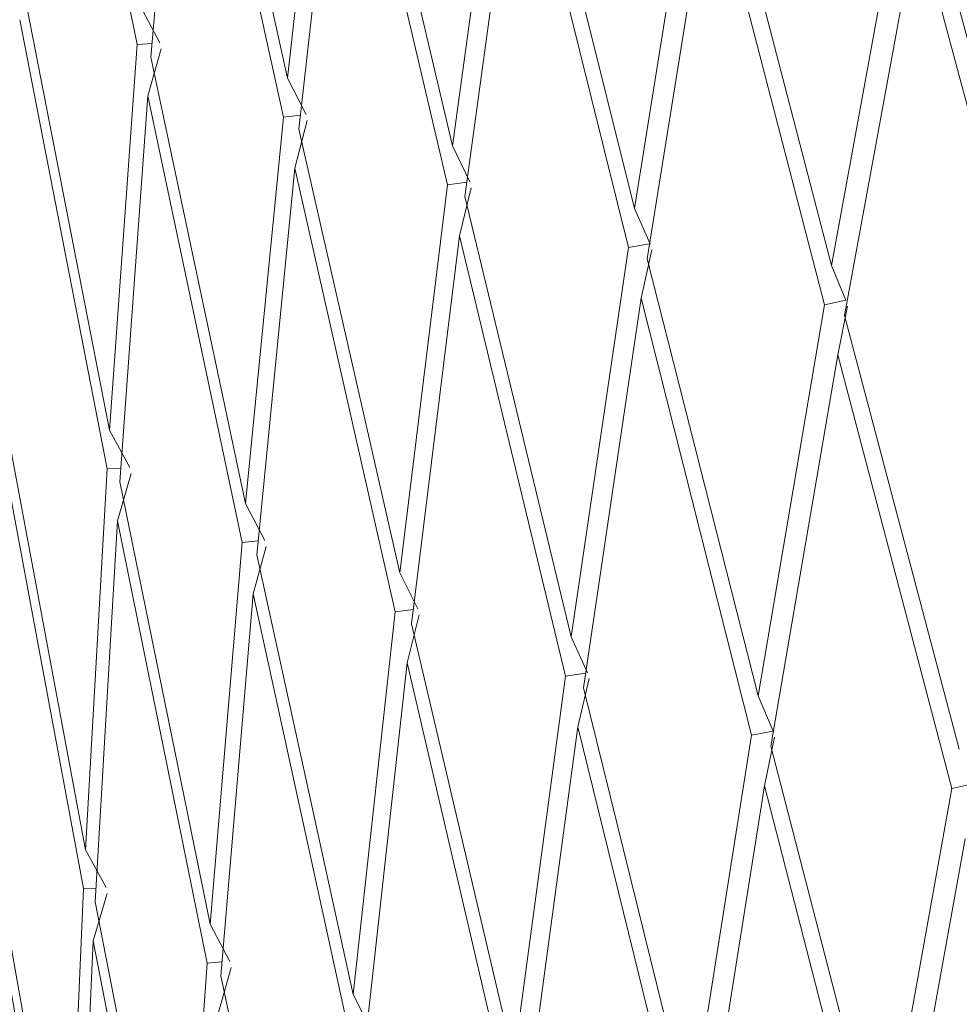
# Model space of a CAD drawing. Units: millimetres. Extents: x 30 to 184, y 110 to 219.
# Drawn here: x 53 to 54, y 178 to 179 of the extents above; entities that cross this region are included whole.
import ezdxf

# ---------------------------------------------------------------- set-up
doc = ezdxf.new("R2010")
doc.units = ezdxf.units.MM
doc.header["$MEASUREMENT"] = 0

# ---------------------------------------------------------------- blocks, each defined once
blk = doc.blocks.new('block 2039')
at = {"color": 7, "lineweight": 9, "true_color": 0xffffff}
blk.add_lwpolyline([(53.54104, 178.3077), (53.50172, 178.08967)], dxfattribs=at)
blk = doc.blocks.new('block 2060')
at = {"color": 7, "lineweight": 9, "true_color": 0xffffff}
blk.add_lwpolyline([(53.53358, 178.33582), (53.49435, 178.11791)], dxfattribs=at)
blk = doc.blocks.new('block 2061')
at = {"color": 7, "lineweight": 9, "true_color": 0xffffff}
blk.add_lwpolyline([(53.53358, 178.33582), (53.54528, 178.33847)], dxfattribs=at)
blk = doc.blocks.new('block 2187')
at = {"color": 7, "lineweight": 9, "true_color": 0xffffff}
blk.add_lwpolyline([(53.51399, 178.82437), (53.4733, 178.60177)], dxfattribs=at)
blk = doc.blocks.new('block 2188')
at = {"color": 7, "lineweight": 9, "true_color": 0xffffff}
blk.add_lwpolyline([(53.46939, 178.57964), (53.47481, 178.60696)], dxfattribs=at)
blk = doc.blocks.new('block 2189')
at = {"color": 7, "lineweight": 9, "true_color": 0xffffff}
blk.add_lwpolyline([(53.46939, 178.57964), (53.43186, 178.35963)], dxfattribs=at)
blk = doc.blocks.new('block 2190')
at = {"color": 7, "lineweight": 9, "true_color": 0xffffff}
blk.add_lwpolyline([(53.42822, 178.33746), (53.43393, 178.3648)], dxfattribs=at)
blk = doc.blocks.new('block 2191')
at = {"color": 7, "lineweight": 9, "true_color": 0xffffff}
blk.add_lwpolyline([(53.42822, 178.33746), (53.39383, 178.12053)], dxfattribs=at)
blk = doc.blocks.new('block 2215')
at = {"color": 7, "lineweight": 9, "true_color": 0xffffff}
blk.add_lwpolyline([(53.42099, 178.3658), (53.38671, 178.14899)], dxfattribs=at)
blk = doc.blocks.new('block 2216')
at = {"color": 7, "lineweight": 9, "true_color": 0xffffff}
blk.add_lwpolyline([(53.42099, 178.3658), (53.43309, 178.36809)], dxfattribs=at)
blk = doc.blocks.new('block 2217')
at = {"color": 7, "lineweight": 9, "true_color": 0xffffff}
blk.add_lwpolyline([(53.43309, 178.36809), (53.42462, 178.38792)], dxfattribs=at)
blk = doc.blocks.new('block 2218')
at = {"color": 7, "lineweight": 9, "true_color": 0xffffff}
blk.add_lwpolyline([(53.46204, 178.60775), (53.42462, 178.38792)], dxfattribs=at)
blk = doc.blocks.new('block 2219')
at = {"color": 7, "lineweight": 9, "true_color": 0xffffff}
blk.add_lwpolyline([(53.46204, 178.60775), (53.47396, 178.61023)], dxfattribs=at)
blk = doc.blocks.new('block 2220')
at = {"color": 7, "lineweight": 9, "true_color": 0xffffff}
blk.add_lwpolyline([(53.47396, 178.61023), (53.46593, 178.62983)], dxfattribs=at)
blk = doc.blocks.new('block 2221')
at = {"color": 7, "lineweight": 9, "true_color": 0xffffff}
blk.add_lwpolyline([(53.50654, 178.85219), (53.46593, 178.62983)], dxfattribs=at)
blk = doc.blocks.new('block 2330')
at = {"color": 7, "lineweight": 9, "true_color": 0xffffff}
blk.add_lwpolyline([(53.39792, 178.85498), (53.3623, 178.63352)], dxfattribs=at)
blk = doc.blocks.new('block 2331')
at = {"color": 7, "lineweight": 9, "true_color": 0xffffff}
blk.add_lwpolyline([(53.35891, 178.6115), (53.36492, 178.63866)], dxfattribs=at)
blk = doc.blocks.new('block 2332')
at = {"color": 7, "lineweight": 9, "true_color": 0xffffff}
blk.add_lwpolyline([(53.35891, 178.6115), (53.32653, 178.39254)], dxfattribs=at)
blk = doc.blocks.new('block 2333')
at = {"color": 7, "lineweight": 9, "true_color": 0xffffff}
blk.add_lwpolyline([(53.3234, 178.37047), (53.32968, 178.39763)], dxfattribs=at)
blk = doc.blocks.new('block 2334')
at = {"color": 7, "lineweight": 9, "true_color": 0xffffff}
blk.add_lwpolyline([(53.3234, 178.37047), (53.29421, 178.15448)], dxfattribs=at)
blk = doc.blocks.new('block 2361')
at = {"color": 7, "lineweight": 9, "true_color": 0xffffff}
blk.add_lwpolyline([(53.31646, 178.39902), (53.28741, 178.18316)], dxfattribs=at)
blk = doc.blocks.new('block 2362')
at = {"color": 7, "lineweight": 9, "true_color": 0xffffff}
blk.add_lwpolyline([(53.31646, 178.39902), (53.32774, 178.40077)], dxfattribs=at)
blk = doc.blocks.new('block 2363')
at = {"color": 7, "lineweight": 9, "true_color": 0xffffff}
blk.add_lwpolyline([(53.32888, 178.40095), (53.31956, 178.42104)], dxfattribs=at)
blk = doc.blocks.new('block 2364')
at = {"color": 7, "lineweight": 9, "true_color": 0xffffff}
blk.add_lwpolyline([(53.35182, 178.63983), (53.31956, 178.42104)], dxfattribs=at)
blk = doc.blocks.new('block 2365')
at = {"color": 7, "lineweight": 9, "true_color": 0xffffff}
blk.add_lwpolyline([(53.35182, 178.63983), (53.36365, 178.64187)], dxfattribs=at)
blk = doc.blocks.new('block 2366')
at = {"color": 7, "lineweight": 9, "true_color": 0xffffff}
blk.add_lwpolyline([(53.36409, 178.64195), (53.3552, 178.6618)], dxfattribs=at)
blk = doc.blocks.new('block 2367')
at = {"color": 7, "lineweight": 9, "true_color": 0xffffff}
blk.add_lwpolyline([(53.3907, 178.88303), (53.3552, 178.6618)], dxfattribs=at)
blk = doc.blocks.new('block 2492')
at = {"color": 7, "lineweight": 9, "true_color": 0xffffff}
blk.add_lwpolyline([(53.20763, 178.19955), (53.19718, 178.22015)], dxfattribs=at)
blk = doc.blocks.new('block 2493')
at = {"color": 7, "lineweight": 9, "true_color": 0xffffff}
blk.add_lwpolyline([(53.2208, 178.43523), (53.19718, 178.22015)], dxfattribs=at)
blk = doc.blocks.new('block 2494')
at = {"color": 7, "lineweight": 9, "true_color": 0xffffff}
blk.add_lwpolyline([(53.2208, 178.43523), (53.23097, 178.43648)], dxfattribs=at)
blk = doc.blocks.new('block 2495')
at = {"color": 7, "lineweight": 9, "true_color": 0xffffff}
blk.add_lwpolyline([(53.23344, 178.43678), (53.22335, 178.45717)], dxfattribs=at)
blk = doc.blocks.new('block 2496')
at = {"color": 7, "lineweight": 9, "true_color": 0xffffff}
blk.add_lwpolyline([(53.25019, 178.67507), (53.22335, 178.45717)], dxfattribs=at)
blk = doc.blocks.new('block 2497')
at = {"color": 7, "lineweight": 9, "true_color": 0xffffff}
blk.add_lwpolyline([(53.25019, 178.67507), (53.26094, 178.67657)], dxfattribs=at)
blk = doc.blocks.new('block 2498')
at = {"color": 7, "lineweight": 9, "true_color": 0xffffff}
blk.add_lwpolyline([(53.26273, 178.67682), (53.25303, 178.69695)], dxfattribs=at)
blk = doc.blocks.new('block 2499')
at = {"color": 7, "lineweight": 9, "true_color": 0xffffff}
blk.add_lwpolyline([(53.28316, 178.91719), (53.25303, 178.69695)], dxfattribs=at)
blk = doc.blocks.new('block 2631')
at = {"color": 7, "lineweight": 9, "true_color": 0xffffff}
blk.add_lwpolyline([(53.11504, 178.23779), (53.10019, 178.02653)], dxfattribs=at)
blk = doc.blocks.new('block 2632')
at = {"color": 7, "lineweight": 9, "true_color": 0xffffff}
blk.add_lwpolyline([(53.11504, 178.23779), (53.12343, 178.23843)], dxfattribs=at)
blk = doc.blocks.new('block 2633')
at = {"color": 7, "lineweight": 9, "true_color": 0xffffff}
blk.add_lwpolyline([(53.12784, 178.23877), (53.11673, 178.2597)], dxfattribs=at)
blk = doc.blocks.new('block 2634')
at = {"color": 7, "lineweight": 9, "true_color": 0xffffff}
blk.add_lwpolyline([(53.13472, 178.47415), (53.11673, 178.2597)], dxfattribs=at)
blk = doc.blocks.new('block 2635')
at = {"color": 7, "lineweight": 9, "true_color": 0xffffff}
blk.add_lwpolyline([(53.13472, 178.47415), (53.14372, 178.47498)], dxfattribs=at)
blk = doc.blocks.new('block 2636')
at = {"color": 7, "lineweight": 9, "true_color": 0xffffff}
blk.add_lwpolyline([(53.14749, 178.47533), (53.13671, 178.49602)], dxfattribs=at)
blk = doc.blocks.new('block 2637')
at = {"color": 7, "lineweight": 9, "true_color": 0xffffff}
blk.add_lwpolyline([(53.15792, 178.71321), (53.13671, 178.49602)], dxfattribs=at)
blk = doc.blocks.new('block 2638')
at = {"color": 7, "lineweight": 9, "true_color": 0xffffff}
blk.add_lwpolyline([(53.15792, 178.71321), (53.16753, 178.71424)], dxfattribs=at)
blk = doc.blocks.new('block 2639')
at = {"color": 7, "lineweight": 9, "true_color": 0xffffff}
blk.add_lwpolyline([(53.17065, 178.71458), (53.16021, 178.73501)], dxfattribs=at)
blk = doc.blocks.new('block 2640')
at = {"color": 7, "lineweight": 9, "true_color": 0xffffff}
blk.add_lwpolyline([(53.18474, 178.95444), (53.16021, 178.73501)], dxfattribs=at)
blk = doc.blocks.new('block 2777')
at = {"color": 7, "lineweight": 9, "true_color": 0xffffff}
blk.add_lwpolyline([(53.04557, 178.27962), (53.03643, 178.06872)], dxfattribs=at)
blk = doc.blocks.new('block 2778')
at = {"color": 7, "lineweight": 9, "true_color": 0xffffff}
blk.add_lwpolyline([(53.04557, 178.27962), (53.05269, 178.27996)], dxfattribs=at)
blk = doc.blocks.new('block 2779')
at = {"color": 7, "lineweight": 9, "true_color": 0xffffff}
blk.add_lwpolyline([(53.05834, 178.28023), (53.04666, 178.30149)], dxfattribs=at)
blk = doc.blocks.new('block 2780')
at = {"color": 7, "lineweight": 9, "true_color": 0xffffff}
blk.add_lwpolyline([(53.0589, 178.51549), (53.04666, 178.30149)], dxfattribs=at)
blk = doc.blocks.new('block 2781')
at = {"color": 7, "lineweight": 9, "true_color": 0xffffff}
blk.add_lwpolyline([(53.0589, 178.51549), (53.06666, 178.51597)], dxfattribs=at)
blk = doc.blocks.new('block 2782')
at = {"color": 7, "lineweight": 9, "true_color": 0xffffff}
blk.add_lwpolyline([(53.07169, 178.51628), (53.06029, 178.53731)], dxfattribs=at)
blk = doc.blocks.new('block 2783')
at = {"color": 7, "lineweight": 9, "true_color": 0xffffff}
blk.add_lwpolyline([(53.07573, 178.75395), (53.06029, 178.53731)], dxfattribs=at)
blk = doc.blocks.new('block 2784')
at = {"color": 7, "lineweight": 9, "true_color": 0xffffff}
blk.add_lwpolyline([(53.07573, 178.75395), (53.08413, 178.7546)], dxfattribs=at)
blk = doc.blocks.new('block 2785')
at = {"color": 7, "lineweight": 9, "true_color": 0xffffff}
blk.add_lwpolyline([(53.08853, 178.75494), (53.07744, 178.77569)], dxfattribs=at)
blk = doc.blocks.new('block 2898')
at = {"color": 7, "lineweight": 9, "true_color": 0xffffff}
blk.add_lwpolyline([(53.51815, 178.8464), (53.5844, 178.60128)], dxfattribs=at)
blk = doc.blocks.new('block 3033')
at = {"color": 7, "lineweight": 9, "true_color": 0xffffff}
blk.add_lwpolyline([(53.40159, 178.87689), (53.46593, 178.62983)], dxfattribs=at)
blk = doc.blocks.new('block 3113')
at = {"color": 7, "lineweight": 9, "true_color": 0xffffff}
blk.add_lwpolyline([(53.58002, 178.57908), (53.51399, 178.82437)], dxfattribs=at)
blk = doc.blocks.new('block 3114')
at = {"color": 7, "lineweight": 9, "true_color": 0xffffff}
blk.add_lwpolyline([(53.4733, 178.60177), (53.53771, 178.35806)], dxfattribs=at)
blk = doc.blocks.new('block 3121')
at = {"color": 7, "lineweight": 9, "true_color": 0xffffff}
blk.add_lwpolyline([(53.29324, 178.91075), (53.3552, 178.6618)], dxfattribs=at)
blk = doc.blocks.new('block 3192')
at = {"color": 7, "lineweight": 9, "true_color": 0xffffff}
blk.add_lwpolyline([(53.46204, 178.60775), (53.39792, 178.85498)], dxfattribs=at)
blk = doc.blocks.new('block 3193')
at = {"color": 7, "lineweight": 9, "true_color": 0xffffff}
blk.add_lwpolyline([(53.3623, 178.63352), (53.42462, 178.38792)], dxfattribs=at)
blk = doc.blocks.new('block 3223')
at = {"color": 7, "lineweight": 9, "true_color": 0xffffff}
blk.add_lwpolyline([(53.19393, 178.94771), (53.25303, 178.69695)], dxfattribs=at)
blk = doc.blocks.new('block 3314')
at = {"color": 7, "lineweight": 9, "true_color": 0xffffff}
blk.add_lwpolyline([(53.53358, 178.33582), (53.46939, 178.57964)], dxfattribs=at)
blk = doc.blocks.new('block 3315')
at = {"color": 7, "lineweight": 9, "true_color": 0xffffff}
blk.add_lwpolyline([(53.43186, 178.35963), (53.49435, 178.11791)], dxfattribs=at)
blk = doc.blocks.new('block 3325')
at = {"color": 7, "lineweight": 9, "true_color": 0xffffff}
blk.add_lwpolyline([(53.35182, 178.63983), (53.29009, 178.88894)], dxfattribs=at)
blk = doc.blocks.new('block 3326')
at = {"color": 7, "lineweight": 9, "true_color": 0xffffff}
blk.add_lwpolyline([(53.25982, 178.66846), (53.31956, 178.42104)], dxfattribs=at)
blk = doc.blocks.new('block 3327')
at = {"color": 7, "lineweight": 9, "true_color": 0xffffff}
blk.add_lwpolyline([(53.29009, 178.88894), (53.25982, 178.66846)], dxfattribs=at)
blk = doc.blocks.new('block 3353')
at = {"color": 7, "lineweight": 9, "true_color": 0xffffff}
blk.add_lwpolyline([(53.10441, 178.98749), (53.16021, 178.73501)], dxfattribs=at)
blk = doc.blocks.new('block 3382')
at = {"color": 7, "lineweight": 9, "true_color": 0xffffff}
blk.add_lwpolyline([(53.42099, 178.3658), (53.35891, 178.6115)], dxfattribs=at)
blk = doc.blocks.new('block 3383')
at = {"color": 7, "lineweight": 9, "true_color": 0xffffff}
blk.add_lwpolyline([(53.32653, 178.39254), (53.38671, 178.14899)], dxfattribs=at)
blk = doc.blocks.new('block 3428')
at = {"color": 7, "lineweight": 9, "true_color": 0xffffff}
blk.add_lwpolyline([(53.25019, 178.67507), (53.19133, 178.92598)], dxfattribs=at)
blk = doc.blocks.new('block 3429')
at = {"color": 7, "lineweight": 9, "true_color": 0xffffff}
blk.add_lwpolyline([(53.16664, 178.70633), (53.22335, 178.45717)], dxfattribs=at)
blk = doc.blocks.new('block 3430')
at = {"color": 7, "lineweight": 9, "true_color": 0xffffff}
blk.add_lwpolyline([(53.19133, 178.92598), (53.16664, 178.70633)], dxfattribs=at)
blk = doc.blocks.new('block 3482')
at = {"color": 7, "lineweight": 9, "true_color": 0xffffff}
blk.add_lwpolyline([(53.49047, 178.09567), (53.42822, 178.33746)], dxfattribs=at)
blk = doc.blocks.new('block 3514')
at = {"color": 7, "lineweight": 9, "true_color": 0xffffff}
blk.add_lwpolyline([(53.31646, 178.39902), (53.25696, 178.64654)], dxfattribs=at)
blk = doc.blocks.new('block 3515')
at = {"color": 7, "lineweight": 9, "true_color": 0xffffff}
blk.add_lwpolyline([(53.22998, 178.42846), (53.28741, 178.18316)], dxfattribs=at)
blk = doc.blocks.new('block 3516')
at = {"color": 7, "lineweight": 9, "true_color": 0xffffff}
blk.add_lwpolyline([(53.25696, 178.64654), (53.22998, 178.42846)], dxfattribs=at)
blk = doc.blocks.new('block 3520')
at = {"color": 7, "lineweight": 9, "true_color": 0xffffff}
blk.add_lwpolyline([(53.25696, 178.64654), (53.26352, 178.6735)], dxfattribs=at)
blk = doc.blocks.new('block 3566')
at = {"color": 7, "lineweight": 9, "true_color": 0xffffff}
blk.add_lwpolyline([(53.15792, 178.71321), (53.10238, 178.96583)], dxfattribs=at)
blk = doc.blocks.new('block 3567')
at = {"color": 7, "lineweight": 9, "true_color": 0xffffff}
blk.add_lwpolyline([(53.08346, 178.74682), (53.13671, 178.49602)], dxfattribs=at)
blk = doc.blocks.new('block 3568')
at = {"color": 7, "lineweight": 9, "true_color": 0xffffff}
blk.add_lwpolyline([(53.10238, 178.96583), (53.08346, 178.74682)], dxfattribs=at)
blk = doc.blocks.new('block 3592')
at = {"color": 7, "lineweight": 9, "true_color": 0xffffff}
blk.add_lwpolyline([(53.38335, 178.12686), (53.3234, 178.37047)], dxfattribs=at)
blk = doc.blocks.new('block 3643')
at = {"color": 7, "lineweight": 9, "true_color": 0xffffff}
blk.add_lwpolyline([(53.2208, 178.43523), (53.16434, 178.68448)], dxfattribs=at)
blk = doc.blocks.new('block 3644')
at = {"color": 7, "lineweight": 9, "true_color": 0xffffff}
blk.add_lwpolyline([(53.14295, 178.46713), (53.19718, 178.22015)], dxfattribs=at)
blk = doc.blocks.new('block 3645')
at = {"color": 7, "lineweight": 9, "true_color": 0xffffff}
blk.add_lwpolyline([(53.16434, 178.68448), (53.14295, 178.46713)], dxfattribs=at)
blk = doc.blocks.new('block 3650')
at = {"color": 7, "lineweight": 9, "true_color": 0xffffff}
blk.add_lwpolyline([(53.16434, 178.68448), (53.17139, 178.71124)], dxfattribs=at)
blk = doc.blocks.new('block 3709')
at = {"color": 7, "lineweight": 9, "true_color": 0xffffff}
blk.add_lwpolyline([(53.07573, 178.75395), (53.02393, 179.00818)], dxfattribs=at)
blk = doc.blocks.new('block 3710')
at = {"color": 7, "lineweight": 9, "true_color": 0xffffff}
blk.add_lwpolyline([(53.01091, 178.78965), (53.06029, 178.53731)], dxfattribs=at)
blk = doc.blocks.new('block 3714')
at = {"color": 7, "lineweight": 9, "true_color": 0xffffff}
blk.add_lwpolyline([(53.28458, 178.16111), (53.2274, 178.40647)], dxfattribs=at)
blk = doc.blocks.new('block 3716')
at = {"color": 7, "lineweight": 9, "true_color": 0xffffff}
blk.add_lwpolyline([(53.2274, 178.40647), (53.20363, 178.19128)], dxfattribs=at)
blk = doc.blocks.new('block 3720')
at = {"color": 7, "lineweight": 9, "true_color": 0xffffff}
blk.add_lwpolyline([(53.2274, 178.40647), (53.2342, 178.43344)], dxfattribs=at)
blk = doc.blocks.new('block 3759')
at = {"color": 7, "lineweight": 9, "true_color": 0xffffff}
blk.add_lwpolyline([(53.13472, 178.47415), (53.08173, 178.72504)], dxfattribs=at)
blk = doc.blocks.new('block 3760')
at = {"color": 7, "lineweight": 9, "true_color": 0xffffff}
blk.add_lwpolyline([(53.0661, 178.50824), (53.11673, 178.2597)], dxfattribs=at)
blk = doc.blocks.new('block 3761')
at = {"color": 7, "lineweight": 9, "true_color": 0xffffff}
blk.add_lwpolyline([(53.08173, 178.72504), (53.0661, 178.50824)], dxfattribs=at)
blk = doc.blocks.new('block 3767')
at = {"color": 7, "lineweight": 9, "true_color": 0xffffff}
blk.add_lwpolyline([(53.08173, 178.72504), (53.08923, 178.75158)], dxfattribs=at)
blk = doc.blocks.new('block 3839')
at = {"color": 7, "lineweight": 9, "true_color": 0xffffff}
blk.add_lwpolyline([(53.19492, 178.19819), (53.14094, 178.4452)], dxfattribs=at)
blk = doc.blocks.new('block 3840')
at = {"color": 7, "lineweight": 9, "true_color": 0xffffff}
blk.add_lwpolyline([(53.12277, 178.23064), (53.17445, 177.9864)], dxfattribs=at)
blk = doc.blocks.new('block 3841')
at = {"color": 7, "lineweight": 9, "true_color": 0xffffff}
blk.add_lwpolyline([(53.14094, 178.4452), (53.12277, 178.23064)], dxfattribs=at)
blk = doc.blocks.new('block 3842')
at = {"color": 7, "lineweight": 9, "true_color": 0xffffff}
blk.add_lwpolyline([(53.14094, 178.4452), (53.14821, 178.47196)], dxfattribs=at)
blk = doc.blocks.new('block 3913')
at = {"color": 7, "lineweight": 9, "true_color": 0xffffff}
blk.add_lwpolyline([(53.0589, 178.51549), (53.00978, 178.7679)], dxfattribs=at)
blk = doc.blocks.new('block 3914')
at = {"color": 7, "lineweight": 9, "true_color": 0xffffff}
blk.add_lwpolyline([(53.00003, 178.55148), (53.04666, 178.30149)], dxfattribs=at)
blk = doc.blocks.new('block 3973')
at = {"color": 7, "lineweight": 9, "true_color": 0xffffff}
blk.add_lwpolyline([(53.11504, 178.23779), (53.06468, 178.48637)], dxfattribs=at)
blk = doc.blocks.new('block 3974')
at = {"color": 7, "lineweight": 9, "true_color": 0xffffff}
blk.add_lwpolyline([(53.05224, 178.27226), (53.10019, 178.02653)], dxfattribs=at)
blk = doc.blocks.new('block 3975')
at = {"color": 7, "lineweight": 9, "true_color": 0xffffff}
blk.add_lwpolyline([(53.06468, 178.48637), (53.05224, 178.27226)], dxfattribs=at)
blk = doc.blocks.new('block 3978')
at = {"color": 7, "lineweight": 9, "true_color": 0xffffff}
blk.add_lwpolyline([(53.06468, 178.48637), (53.07236, 178.5129)], dxfattribs=at)
blk = doc.blocks.new('block 4017')
at = {"color": 7, "lineweight": 9, "true_color": 0xffffff}
blk.add_lwpolyline([(53.12106, 178.20869), (53.12853, 178.23539)], dxfattribs=at)
blk = doc.blocks.new('block 4050')
at = {"color": 7, "lineweight": 9, "true_color": 0xffffff}
blk.add_lwpolyline([(53.04557, 178.27962), (52.9992, 178.52964)], dxfattribs=at)
blk = doc.blocks.new('block 4051')
at = {"color": 7, "lineweight": 9, "true_color": 0xffffff}
blk.add_lwpolyline([(52.99259, 178.31582), (53.03643, 178.06872)], dxfattribs=at)
blk = doc.blocks.new('block 4106')
at = {"color": 7, "lineweight": 9, "true_color": 0xffffff}
blk.add_lwpolyline([(53.09879, 178.00463), (53.05112, 178.25035)], dxfattribs=at)
blk = doc.blocks.new('block 4108')
at = {"color": 7, "lineweight": 9, "true_color": 0xffffff}
blk.add_lwpolyline([(53.05112, 178.25035), (53.04177, 178.03939)], dxfattribs=at)
blk = doc.blocks.new('block 4109')
at = {"color": 7, "lineweight": 9, "true_color": 0xffffff}
blk.add_lwpolyline([(53.05112, 178.25035), (53.05898, 178.27683)], dxfattribs=at)
blk = doc.blocks.new('block 4171')
at = {"color": 7, "lineweight": 9, "true_color": 0xffffff}
blk.add_lwpolyline([(53.03563, 178.04685), (52.99207, 178.29393)], dxfattribs=at)

msp = doc.modelspace()

# ---------------------------------------------------------------- block references
for name in ['block 3709', 'block 3353', 'block 3568', 'block 3566', 'block 2640', 'block 3223', 'block 3430', 'block 3428', 'block 2499', 'block 3121', 'block 3327', 'block 3325', 'block 2367', 'block 3033', 'block 2330', 'block 3192', 'block 2221', 'block 2898', 'block 2187', 'block 3113', 'block 3710', 'block 2785', 'block 3913', 'block 2783', 'block 2784', 'block 3767', 'block 3567', 'block 2639', 'block 3761', 'block 3759', 'block 2637', 'block 2638', 'block 3650', 'block 3429', 'block 2498', 'block 3645', 'block 3643', 'block 2496', 'block 2497', 'block 3520', 'block 3326', 'block 2366', 'block 3516', 'block 3514', 'block 2365', 'block 2364', 'block 2331', 'block 3193', 'block 2220', 'block 2332', 'block 3382', 'block 2218', 'block 2219', 'block 2188', 'block 3114', 'block 2189', 'block 3314', 'block 3914', 'block 2782', 'block 4050', 'block 2780', 'block 2781', 'block 3978', 'block 3760', 'block 2636', 'block 3975', 'block 3973', 'block 2635', 'block 2634', 'block 3842', 'block 3644', 'block 2495', 'block 3841', 'block 3839', 'block 2494', 'block 2493', 'block 3720', 'block 3515', 'block 2363', 'block 3716', 'block 3714', 'block 2361', 'block 2362', 'block 2333', 'block 3383', 'block 2217', 'block 2334', 'block 3592', 'block 2215', 'block 2216', 'block 2190', 'block 3315', 'block 2191', 'block 3482', 'block 2061', 'block 2060', 'block 4051', 'block 2039', 'block 2779', 'block 4171', 'block 2777', 'block 2778', 'block 4109', 'block 3974', 'block 2633', 'block 4108', 'block 4106', 'block 2631', 'block 2632', 'block 4017', 'block 3840', 'block 2492']:
    msp.add_blockref(name, (0, 0))

doc.saveas('drawing.dxf')
